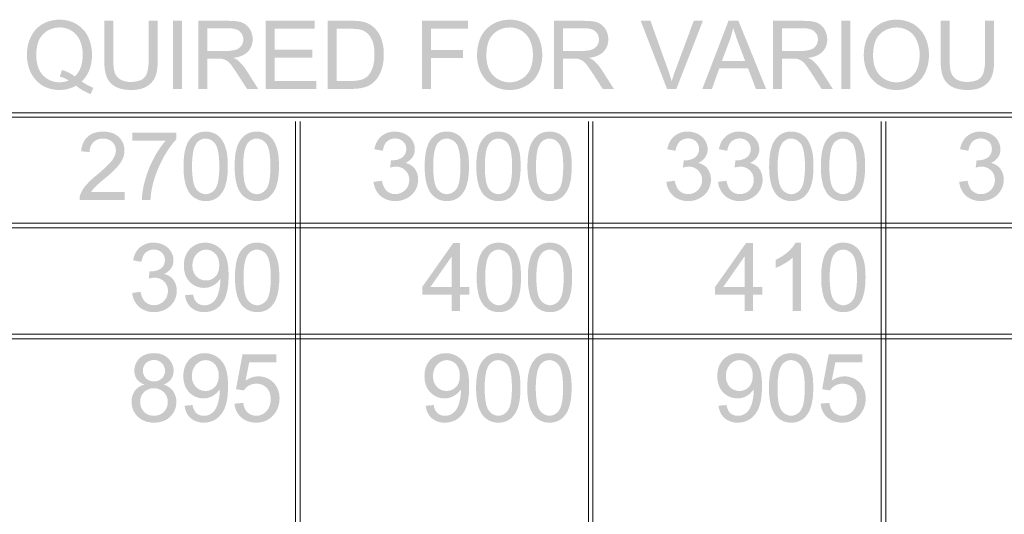
# Model space of a CAD drawing. Units: millimetres. Extents: x -24874 to 296929, y 759 to 72117.
# Drawn here: x 135506 to 139313, y 8274 to 10188 of the extents above; entities that cross this region are included whole.
import ezdxf

# ---------------------------------------------------------------- set-up
doc = ezdxf.new("R2010")
doc.units = ezdxf.units.MM
doc.header["$MEASUREMENT"] = 0
doc.layers.add('New_0', color=7, linetype='Continuous')
doc.layers.add('New_0_Pen_No__1', color=7, linetype='Continuous', lineweight=13)

msp = doc.modelspace()

# ---------------------------------------------------------------- hatches: boundary and pattern name
at = {"layer": 'New_0', "linetype": 'Continuous', "lineweight": 0, "true_color": 0x201c1c}
h = msp.add_hatch(color=250, dxfattribs=at)
h.paths.add_polyline_path([(135534.4, 10051.9, 0.118647), (135550.2, 9981.7, 0.141168), (135594.7, 9933.2, 0.132247), (135659.5, 9915.9, 0.129629), (135724.2, 9932.5, 0.079616), (135780.7, 9900.1), (135791.1, 9924.4, -0.059543), (135746.3, 9948.7, 0.108297), (135776, 9993.8, 0.090438), (135785.9, 10052.3, 0.114378), (135770.4, 10122.5, 0.144581), (135726, 10170.8, 0.136204), (135660.1, 10187.9, 0.129478), (135595.1, 10171.4, 0.149635), (135550.2, 10122.9, 0.116434)])
h.paths.add_polyline_path([(135570.4, 10051.9, -0.078544), (135576.9, 10098.3, -0.115179), (135596.2, 10131.3, -0.204221), (135660.5, 10157.8, -0.144681), (135707.3, 10145, -0.143018), (135739.2, 10107.8, -0.105568), (135749.9, 10051.9, -0.087842), (135742.2, 10003.1, -0.118351), (135719.4, 9968.2, 0.105453), (135669.7, 9993.1), (135661.3, 9967.8, -0.091213), (135695.5, 9952.6, -0.097711), (135660.5, 9945.7, -0.209053), (135595.8, 9973.2, -0.106638), (135576.8, 10006.7, -0.078521)], flags=0)
for points in [[(136005, 10183.5), (136005, 10031.7, -0.059204), (136001, 9990.1, -0.125713), (135988.9, 9964.4, -0.123295), (135967, 9951.5, -0.076969), (135934.1, 9947.2, -0.130614), (135896.6, 9956, -0.166502), (135874.6, 9981, -0.057804), (135869.9, 10001.8, -0.03118), (135868.3, 10031.7), (135868.3, 10183.5), (135833.3, 10183.5), (135833.3, 10031.3, 0.037471), (135835.8, 9994.2, 0.059804), (135843.3, 9965.5, 0.172574), (135876.7, 9928.7, 0.069818), (135903.7, 9919.2, 0.052427), (135937.4, 9915.9, 0.058532), (135971.7, 9919.6, 0.082826), (135998.8, 9930.6, 0.159904), (136031.2, 9968.5, 0.056678), (136037.8, 9995.9, 0.034652), (136040, 10031.3), (136040, 10183.5)], [(136098.7, 10183.5), (136098.7, 9920.2), (136133.7, 9920.2), (136133.7, 10183.5)], [(136457, 9920.3), (136653.3, 9920.3), (136653.3, 9951.2), (136492, 9951.2), (136492, 10040.9), (136637.2, 10040.9), (136637.2, 10071.8), (136492, 10071.8), (136492, 10152.7), (136647.1, 10152.7), (136647.1, 10183.5), (136457, 10183.5)], [(137061.5, 9920.3), (137096.5, 9920.3), (137096.5, 10039.8), (137220, 10039.8), (137220, 10070.7), (137096.5, 10070.7), (137096.5, 10152.7), (137239.1, 10152.7), (137239.1, 10183.5), (137061.5, 10183.5)], [(138009, 9920.3), (138045.1, 9920.3), (138147.6, 10183.5), (138112.3, 10183.5), (138041.3, 9992.4, 0.0236), (138027, 9949.3, 0.018098), (138013.4, 9992.4), (137945, 10183.5), (137907.2, 10183.5)], [(138683.1, 10183.5), (138683.1, 9920.2), (138718, 9920.2), (138718, 10183.5)], [(139238.4, 10183.5), (139238.4, 10031.7, -0.059111), (139234.3, 9990.1, -0.12539), (139222.3, 9964.4, -0.124177), (139200.4, 9951.5, -0.076899), (139167.5, 9947.2, -0.13099), (139130, 9956, -0.167258), (139107.9, 9981, -0.054476), (139103.3, 10001.8, -0.031696), (139101.7, 10031.7), (139101.7, 10183.5), (139066.8, 10183.5), (139066.8, 10031.3, 0.037077), (139069.3, 9994.2, 0.05926), (139076.6, 9965.5, 0.171132), (139110.1, 9928.7, 0.069519), (139137.2, 9919.2, 0.052494), (139170.8, 9915.9, 0.058532), (139205.1, 9919.6, 0.082066), (139232.2, 9930.6, 0.16039), (139264.5, 9968.5, 0.056678), (139271.2, 9995.9, 0.034652), (139273.4, 10031.3), (139273.4, 10183.5)], [(135912, 9521.5), (135782.5, 9521.5, -0.048239), (135796.4, 9539.1, -0.021515), (135833.5, 9572.2, 0.040712), (135883.6, 9618.5, 0.080326), (135905, 9650.6, 0.101466), (135911.5, 9681.9, 0.204977), (135889.5, 9734.1, 0.106775), (135863.4, 9749.8, 0.084018), (135829.6, 9755, 0.078682), (135795.7, 9750.1, 0.101189), (135769.6, 9735.6, 0.109794), (135751.9, 9711.6, 0.083507), (135743.9, 9678.9), (135776.9, 9675.6, -0.203783), (135791.3, 9714.2, -0.198912), (135828.9, 9728.2, -0.193822), (135864.5, 9715, -0.20449), (135878.4, 9682.6, -0.092644), (135874.6, 9663.6, -0.06576), (135863.3, 9643.6, -0.039055), (135841.1, 9619.4, -0.017953), (135805.3, 9587.7, 0.048463), (135763, 9548, 0.08192), (135741.3, 9513.1, 0.100425), (135737.7, 9490.6), (135912, 9490.6)], [(135941.9, 9719.7), (136070.6, 9719.7, 0.06186), (136024.3, 9650.6, 0.057444), (135990.8, 9565.6, 0.060299), (135978.6, 9490.6), (136011.8, 9490.6, -0.055613), (136024.3, 9563, -0.055517), (136062.1, 9654.7, -0.024673), (136087, 9694.5, -0.038035), (136112.2, 9725.6), (136112.2, 9750.6), (135941.9, 9750.6)], [(136874.4, 9560.5, 0.183), (136900.5, 9506.8, 0.182583), (136958.2, 9486.2, 0.189412), (137021.9, 9510.2, 0.201714), (137046.8, 9568.6, 0.161511), (137034, 9611.2, 0.177782), (136997.6, 9633.7, 0.137185), (137024.8, 9655.7, 0.151219), (137034, 9686.7, 0.13811), (137024.4, 9720.4, 0.136217), (136996.4, 9745.8, 0.119665), (136956.7, 9755, 0.180692), (136904.5, 9737, 0.095592), (136887.4, 9715.5, 0.075774), (136877.7, 9686.7), (136910.1, 9680.8, -0.064689), (136916, 9701.7, -0.098667), (136926.3, 9716.7, -0.187545), (136957.9, 9728.6, -0.191962), (136988.7, 9716.7, -0.207044), (137000.9, 9687.4, -0.25096), (136984.3, 9654.2, -0.140784), (136947.2, 9643.6, -0.043207), (136941.7, 9644), (136938.4, 9615.6, -0.071145), (136961.2, 9619.4, -0.204086), (136997.9, 9604.7, -0.202668), (137012.6, 9568.3, -0.19762), (136996.9, 9528.8, -0.201548), (136958.2, 9513.1, -0.188714), (136925.5, 9525.3, -0.099858), (136914.2, 9541.2, -0.059343), (136906.7, 9564.9)], [(138006.4, 9560.5, 0.182505), (138032.4, 9506.8, 0.181999), (138090.2, 9486.2, 0.189412), (138153.8, 9510.2, 0.201991), (138178.8, 9568.6, 0.160998), (138166, 9611.2, 0.179696), (138129.5, 9633.7, 0.137462), (138156.8, 9655.7, 0.150548), (138166, 9686.7, 0.138746), (138156.4, 9720.4, 0.136525), (138128.5, 9745.8, 0.118767), (138088.8, 9755, 0.181667), (138036.6, 9737, 0.09622), (138019.4, 9715.5, 0.075774), (138009.7, 9686.7), (138042.1, 9680.8, -0.065543), (138047.9, 9701.7, -0.098884), (138058.3, 9716.7, -0.188088), (138089.9, 9728.6, -0.194234), (138120.7, 9716.7, -0.207606), (138132.9, 9687.4, -0.25096), (138116.3, 9654.2, -0.141521), (138079.2, 9643.6, -0.043889), (138073.7, 9644), (138070.4, 9615.6, -0.071145), (138093.2, 9619.4, -0.20313), (138129.9, 9604.7, -0.201739), (138144.6, 9568.3, -0.198483), (138128.8, 9528.8, -0.202438), (138090.2, 9513.1, -0.189229), (138057.5, 9525.3, -0.099081), (138046.2, 9541.2, -0.060078), (138038.7, 9564.9)], [(138206.1, 9560.5, 0.182398), (138232.2, 9506.8, 0.182583), (138290, 9486.2, 0.189412), (138353.6, 9510.2, 0.201714), (138378.5, 9568.6, 0.160998), (138365.7, 9611.2, 0.178807), (138329.3, 9633.7, 0.136907), (138356.5, 9655.7, 0.151887), (138365.7, 9686.7, 0.138746), (138356.1, 9720.4, 0.137126), (138328.1, 9745.8, 0.119665), (138288.5, 9755, 0.181016), (138236.3, 9737, 0.09601), (138219.1, 9715.5, 0.076463), (138209.5, 9686.7), (138241.8, 9680.8, -0.065235), (138247.7, 9701.7, -0.098139), (138258, 9716.7, -0.186467), (138289.6, 9728.6, -0.193093), (138320.5, 9716.7, -0.207044), (138332.6, 9687.4, -0.25135), (138316, 9654.2, -0.141891), (138278.9, 9643.6, -0.043207), (138273.4, 9644), (138270.1, 9615.6, -0.071416), (138292.9, 9619.4, -0.204567), (138329.7, 9604.7, -0.202204), (138344.3, 9568.3, -0.198483), (138328.6, 9528.8, -0.201992), (138290, 9513.1, -0.189229), (138257.3, 9525.3, -0.098806), (138246, 9541.2, -0.059428), (138238.4, 9564.9)], [(139138.4, 9560.5, 0.181793), (139164.5, 9506.8, 0.182583), (139222.3, 9486.2, 0.189412), (139285.8, 9510.2, 0.201714), (139310.8, 9568.6, 0.161511), (139297.9, 9611.2, 0.179447), (139261.5, 9633.7, 0.137462), (139288.8, 9655.7, 0.150548), (139297.9, 9686.7, 0.137472), (139288.4, 9720.4, 0.136217), (139260.4, 9745.8, 0.119065), (139220.8, 9755, 0.180692), (139168.6, 9737, 0.095907), (139151.4, 9715.5, 0.07617), (139141.7, 9686.7), (139174.1, 9680.8, -0.065389), (139179.9, 9701.7, -0.098513), (139190.2, 9716.7, -0.186467), (139221.9, 9728.6, -0.193662), (139252.7, 9716.7, -0.207606), (139264.9, 9687.4, -0.25135), (139248.3, 9654.2, -0.141891), (139211.2, 9643.6, -0.043889), (139205.7, 9644), (139202.4, 9615.6, -0.071416), (139225.2, 9619.4, -0.204567), (139261.9, 9604.7, -0.20359), (139276.6, 9568.3, -0.198052), (139260.9, 9528.8, -0.201992), (139222.3, 9513.1, -0.189229), (139189.5, 9525.3, -0.098944), (139178.2, 9541.2, -0.060678), (139170.7, 9564.9)], [(135941.3, 9130.9, 0.181193), (135967.5, 9077.2, 0.182583), (136025.2, 9056.6, 0.189391), (136088.9, 9080.5, 0.201159), (136113.8, 9139, 0.161641), (136100.9, 9181.6, 0.178807), (136064.5, 9204.1, 0.13664), (136091.8, 9226.1, 0.147618), (136100.9, 9257, 0.137721), (136091.4, 9290.8, 0.135683), (136063.5, 9316.2, 0.119364), (136023.7, 9325.4, 0.180692), (135971.6, 9307.4, 0.095966), (135954.4, 9285.9, 0.077288), (135944.7, 9257), (135977, 9251.2, -0.063291), (135982.9, 9272.1, -0.098399), (135993.2, 9287.1, -0.187005), (136024.8, 9299, -0.192526), (136055.7, 9287.1, -0.205944), (136067.9, 9257.8, -0.250765), (136051.3, 9224.6, -0.140419), (136014.2, 9214, -0.039342), (136008.6, 9214.3), (136005.3, 9186.1, -0.069687), (136028.1, 9189.8, -0.203624), (136064.9, 9175.1, -0.203145), (136079.6, 9138.7, -0.199341), (136063.8, 9099.3, -0.202873), (136025.2, 9083.4, -0.189747), (135992.5, 9095.7, -0.098462), (135981.2, 9111.6, -0.061069), (135973.8, 9135.3)], [(138526.5, 9061), (138526.5, 9325.4), (138505.6, 9325.4, -0.09916), (138476.9, 9290.1, -0.071107), (138429.5, 9259.2), (138429.5, 9228, 0.040989), (138463.7, 9244.9, 0.057858), (138494.2, 9267), (138494.2, 9061)], [(136336.6, 8702.7, 0.191273), (136362.4, 8649.5, 0.183502), (136421.2, 8629.1, 0.232076), (136490, 8661.2, 0.171199), (136510.9, 8722.9, 0.198622), (136487.4, 8784.3, 0.198623), (136429.3, 8808.2, 0.154301), (136379.7, 8791.7), (136393.6, 8862.7), (136498.4, 8862.7), (136498.4, 8893.6), (136367.9, 8893.6), (136342.5, 8758.3), (136373, 8753.8, -0.119879), (136392.5, 8772.6, -0.129606), (136420.8, 8779.6, -0.209181), (136461.3, 8763.7, -0.107378), (136472.9, 8744.7, -0.084964), (136476.7, 8719.9, -0.186729), (136460.5, 8673.3, -0.212052), (136421.2, 8655.6, -0.187509), (136387.7, 8668.2, -0.097831), (136376.7, 8683.5, -0.071322), (136370.5, 8705.3)], [(138602.7, 8702.7, 0.190375), (138628.4, 8649.5, 0.182915), (138687.3, 8629.1, 0.231804), (138756.1, 8661.2, 0.171836), (138777, 8722.9, 0.198912), (138753.5, 8784.3, 0.199203), (138695.4, 8808.2, 0.154032), (138645.8, 8791.7), (138659.7, 8862.7), (138764.5, 8862.7), (138764.5, 8893.6), (138633.9, 8893.6), (138608.6, 8758.3), (138639.1, 8753.8, -0.121689), (138658.6, 8772.6, -0.129153), (138686.9, 8779.6, -0.208255), (138727.4, 8763.7, -0.10765), (138739, 8744.7, -0.084693), (138742.8, 8719.9, -0.185879), (138726.6, 8673.3, -0.211621), (138687.3, 8655.6, -0.188004), (138653.8, 8668.2, -0.097683), (138642.9, 8683.5, -0.070945), (138636.6, 8705.3)]]:
    msp.add_hatch(color=250, dxfattribs=at).paths.add_polyline_path(points)
h = msp.add_hatch(color=250, dxfattribs=at)
h.paths.add_polyline_path([(136313.2, 10183.5), (136196.8, 10183.5), (136196.8, 9920.3), (136231.7, 9920.3), (136231.7, 10037.2), (136272.1, 10037.2, -0.012985), (136283.6, 10037, -0.040145), (136291.2, 10036.1, -0.07074), (136307.4, 10029.1, -0.083895), (136325.1, 10011.5, -0.013705), (136350, 9975.1), (136385, 9920.3), (136428.4, 9920.3), (136382.8, 9992.1, 0.059081), (136354.1, 10026.9, 0.074842), (136333.1, 10040.2, 0.070215), (136365.9, 10048.8, 0.097172), (136389.1, 10064.4, 0.190474), (136407.1, 10111.8, 0.136475), (136396, 10151.6, 0.15825), (136367, 10176.6, 0.063422), (136344.4, 10181.9, 0.031296)])
h.paths.add_polyline_path([(136306.3, 10067.4), (136231.7, 10067.4), (136231.7, 10154.6), (136314.7, 10154.6, -0.06977), (136340.1, 10151.5, -0.116213), (136357.4, 10142.4, -0.216413), (136371, 10111.8, -0.143505), (136364, 10087.9, -0.154068), (136343.8, 10072.2, -0.087803)], flags=0)
h = msp.add_hatch(color=250, dxfattribs=at)
h.paths.add_polyline_path([(136787.2, 10183.5), (136696.4, 10183.5), (136696.4, 9920.3), (136791.2, 9920.3, 0.059258), (136833.5, 9924.8, 0.089128), (136865.2, 9938, 0.087505), (136889, 9961.9, 0.082483), (136907, 10000.1, 0.074723), (136914, 10053.4, 0.091045), (136903.7, 10115.9, 0.130119), (136872.5, 10160.8, 0.115748), (136833.8, 10180, 0.057976)])
h.paths.add_polyline_path([(136787.5, 9951.2), (136731.3, 9951.2), (136731.3, 10152.7), (136786.4, 10152.7, -0.03027), (136813.1, 10151.3, -0.059502), (136831.6, 10147.2, -0.171472), (136864.4, 10117.4, -0.086841), (136874.6, 10090.4, -0.052267), (136878, 10053.8, -0.080801), (136871, 10003, -0.11412), (136851.9, 9969.6, -0.113072), (136828.4, 9956, -0.081943)], flags=0)
h = msp.add_hatch(color=250, dxfattribs=at)
h.paths.add_polyline_path([(137283.4, 10106.7, 0.082904), (137274.6, 10048.3, 0.112575), (137289.7, 9982.9, 0.146461), (137334.2, 9934, 0.14044), (137400.7, 9915.9, 0.125971), (137464.3, 9932.1, 0.149882), (137510.3, 9979.9, 0.118647), (137526.5, 10051.6, 0.114728), (137511, 10122.2, 0.14131), (137466.5, 10170.8, 0.131903), (137400.7, 10187.9, 0.204795), (137309.8, 10150.8, 0.10838)])
h.paths.add_polyline_path([(137310.7, 10047.9, -0.075745), (137317.3, 10098.6, -0.127048), (137337.1, 10132.4, -0.191051), (137400.7, 10157.8, -0.142764), (137447.7, 10144.6, -0.151438), (137479.4, 10107.5, -0.109313), (137490.4, 10051.6, -0.078437), (137484, 10006.6, -0.107776), (137465, 9973.2, -0.209867), (137400.4, 9945.7, -0.207341), (137336.4, 9972.9, -0.107169), (137317, 10005.4, -0.082365)], flags=0)
h = msp.add_hatch(color=250, dxfattribs=at)
h.paths.add_polyline_path([(137688.3, 10183.5), (137571.7, 10183.5), (137571.7, 9920.3), (137606.6, 9920.3), (137606.6, 10037.2), (137647, 10037.2, -0.051205), (137666.2, 10036.1, -0.06674), (137682.4, 10029.1, -0.08008), (137700, 10011.5, -0.013029), (137725, 9975.1), (137760, 9920.3), (137803.4, 9920.3), (137757.7, 9992.1, 0.06041), (137729, 10026.9, 0.07709), (137708, 10040.2, 0.070613), (137740.8, 10048.8, 0.097231), (137763.9, 10064.4, 0.191978), (137782, 10111.8, 0.137016), (137770.9, 10151.6, 0.159574), (137741.9, 10176.6, 0.062595), (137719.3, 10181.9, 0.031372)])
h.paths.add_polyline_path([(137681.2, 10067.4), (137606.6, 10067.4), (137606.6, 10154.6), (137689.7, 10154.6, -0.069811), (137715.1, 10151.5, -0.116171), (137732.4, 10142.4, -0.215419), (137745.9, 10111.8, -0.143505), (137739, 10087.9, -0.151959), (137718.7, 10072.2, -0.087492)], flags=0)
h = msp.add_hatch(color=250, dxfattribs=at)
h.paths.add_polyline_path([(138246.6, 10183.5), (138145.6, 9920.3), (138182.6, 9920.3), (138211, 10000.1), (138322.1, 10000.1), (138352.5, 9920.3), (138391.9, 9920.3), (138284.9, 10183.5)])
h.paths.add_polyline_path([(138310.9, 10028.4), (138221.2, 10028.4), (138250.3, 10105.6, 0.03195), (138264.7, 10156.4, 0.012305), (138283.4, 10101.1)], flags=0)
h = msp.add_hatch(color=250, dxfattribs=at)
h.paths.add_polyline_path([(138534.6, 10183.5), (138418, 10183.5), (138418, 9920.3), (138453, 9920.3), (138453, 10037.2), (138493.4, 10037.2, -0.052164), (138512.6, 10036.1, -0.070249), (138528.7, 10029.1, -0.083763), (138546.4, 10011.5, -0.014097), (138571.4, 9975.1), (138606.3, 9920.3), (138649.7, 9920.3), (138604.1, 9992.1, 0.059079), (138575.4, 10026.9, 0.074294), (138554.4, 10040.2, 0.070125), (138587.2, 10048.8, 0.097949), (138610.4, 10064.4, 0.190474), (138628.3, 10111.8, 0.136475), (138617.4, 10151.6, 0.158508), (138588.3, 10176.6, 0.063094), (138565.7, 10181.9, 0.031372)])
h.paths.add_polyline_path([(138527.7, 10067.4), (138453, 10067.4), (138453, 10154.6), (138536, 10154.6, -0.069605), (138561.4, 10151.5, -0.116378), (138578.7, 10142.4, -0.216413), (138592.4, 10111.8, -0.144368), (138585.3, 10087.9, -0.154404), (138565.1, 10072.2, -0.087803)], flags=0)
h = msp.add_hatch(color=250, dxfattribs=at)
h.paths.add_polyline_path([(138778.5, 10106.7, 0.08302), (138769.7, 10048.3, 0.113985), (138784.8, 9982.9, 0.146052), (138829.2, 9934, 0.140025), (138895.7, 9915.9, 0.125971), (138959.5, 9932.1, 0.149645), (139005.4, 9979.9, 0.118307), (139021.5, 10051.6, 0.114042), (139006.1, 10122.2, 0.142068), (138961.6, 10170.8, 0.132302), (138895.7, 10187.9, 0.205378), (138804.9, 10150.8, 0.108263)])
h.paths.add_polyline_path([(138805.7, 10047.9, -0.075889), (138812.3, 10098.6, -0.126395), (138832.1, 10132.4, -0.190545), (138895.7, 10157.8, -0.141888), (138942.9, 10144.6, -0.151038), (138974.4, 10107.5, -0.110706), (138985.5, 10051.6, -0.078591), (138979.1, 10006.6, -0.107621), (138960.1, 9973.2, -0.209324), (138895.4, 9945.7, -0.206797), (138831.4, 9972.9, -0.106315), (138812.1, 10005.4, -0.082445)], flags=0)
h = msp.add_hatch(color=250, dxfattribs=at)
h.paths.add_polyline_path([(136139.7, 9620.5, 0.060094), (136146.3, 9556.8, 0.106411), (136165.8, 9513.5, 0.228404), (136225.4, 9486.2, 0.174082), (136273.2, 9501.7, 0.142311), (136301.5, 9545.8, 0.049367), (136308.6, 9578.6, 0.031687), (136311, 9620.5, 0.022794), (136309.6, 9655.6, 0.04395), (136305.2, 9682.6, 0.076491), (136289, 9721.9, 0.123815), (136262.5, 9746.5, 0.12175), (136225.4, 9755, 0.174516), (136178, 9739.6, 0.147173), (136149.3, 9695.8, 0.046841), (136142.2, 9662.7, 0.032117)])
h.paths.add_polyline_path([(136176.6, 9566.4, -0.043398), (136172.8, 9620.5, -0.045946), (136176.9, 9675.1, -0.104081), (136189.3, 9709.4, -0.243487), (136225.1, 9728.2, -0.241043), (136262.9, 9706.9, -0.068017), (136269.5, 9693.4, -0.040688), (136274.2, 9674.6, -0.043635), (136278, 9620.5, -0.043621), (136274.2, 9566.4, -0.040693), (136269.5, 9547.5, -0.068025), (136262.9, 9534, -0.241352), (136225.4, 9512.7, -0.240923), (136187.9, 9534, -0.067391), (136181.3, 9547.5, -0.040299)], flags=0)
h = msp.add_hatch(color=250, dxfattribs=at)
h.paths.add_polyline_path([(136337.4, 9620.5, 0.060094), (136343.9, 9556.8, 0.105909), (136363.4, 9513.5, 0.228089), (136423, 9486.2, 0.173369), (136470.8, 9501.7, 0.142736), (136499.1, 9545.8, 0.048331), (136506.3, 9578.6, 0.032297), (136508.7, 9620.5, 0.02311), (136507.3, 9655.6, 0.041997), (136502.9, 9682.6, 0.073555), (136486.7, 9721.9, 0.122407), (136460.1, 9746.5, 0.122097), (136423, 9755, 0.173802), (136375.6, 9739.6, 0.145985), (136346.9, 9695.8, 0.047188), (136339.8, 9662.7, 0.03177)])
h.paths.add_polyline_path([(136374.3, 9566.4, -0.043249), (136370.5, 9620.5, -0.045874), (136374.6, 9675.1, -0.103778), (136387, 9709.4, -0.242991), (136422.7, 9728.2, -0.241905), (136460.5, 9706.9, -0.067532), (136467.1, 9693.4, -0.040533), (136471.8, 9674.6, -0.043858), (136475.7, 9620.5, -0.043845), (136471.8, 9566.4, -0.040538), (136467.1, 9547.5, -0.06754), (136460.5, 9534, -0.242213), (136423, 9512.7, -0.240495), (136385.5, 9534, -0.067528), (136379, 9547.5, -0.040311)], flags=0)
h = msp.add_hatch(color=250, dxfattribs=at)
h.paths.add_polyline_path([(137072, 9620.5, 0.060094), (137078.6, 9556.8, 0.106911), (137098.2, 9513.5, 0.229035), (137157.7, 9486.2, 0.173725), (137205.5, 9501.7, 0.141957), (137233.8, 9545.8, 0.049029), (137240.9, 9578.6, 0.0316), (137243.3, 9620.5, 0.023004), (137241.9, 9655.6, 0.043739), (137237.4, 9682.6, 0.078102), (137221.3, 9721.9, 0.125351), (137194.8, 9746.5, 0.12175), (137157.7, 9755, 0.174875), (137110.3, 9739.6, 0.147088), (137081.6, 9695.8, 0.047014), (137074.5, 9662.7, 0.031944)])
h.paths.add_polyline_path([(137108.9, 9566.4, -0.043621), (137105.1, 9620.5, -0.046091), (137109.2, 9675.1, -0.103936), (137121.7, 9709.4, -0.243487), (137157.3, 9728.2, -0.241043), (137195.3, 9706.9, -0.067245), (137201.8, 9693.4, -0.040283), (137206.5, 9674.6, -0.04356), (137210.3, 9620.5, -0.043547), (137206.5, 9566.4, -0.040288), (137201.8, 9547.5, -0.067253), (137195.3, 9534, -0.241352), (137157.7, 9512.7, -0.241352), (137120.2, 9534, -0.067465), (137113.7, 9547.5, -0.040419)], flags=0)
h = msp.add_hatch(color=250, dxfattribs=at)
h.paths.add_polyline_path([(137271.7, 9620.5, 0.060094), (137278.3, 9556.8, 0.106411), (137297.8, 9513.5, 0.229035), (137357.4, 9486.2, 0.173014), (137405.2, 9501.7, 0.142382), (137433.5, 9545.8, 0.048854), (137440.6, 9578.6, 0.031774), (137443, 9620.5, 0.023004), (137441.6, 9655.6, 0.043739), (137437.1, 9682.6, 0.076491), (137420.9, 9721.9, 0.125702), (137394.5, 9746.5, 0.12175), (137357.4, 9755, 0.174875), (137310, 9739.6, 0.147598), (137281.3, 9695.8, 0.046841), (137274.2, 9662.7, 0.032117)])
h.paths.add_polyline_path([(137308.6, 9566.4, -0.043845), (137304.8, 9620.5, -0.046307), (137308.9, 9675.1, -0.104093), (137321.4, 9709.4, -0.244986), (137357, 9728.2, -0.241043), (137394.9, 9706.9, -0.067245), (137401.4, 9693.4, -0.040283), (137406.2, 9674.6, -0.04356), (137410, 9620.5, -0.043547), (137406.2, 9566.4, -0.040288), (137401.4, 9547.5, -0.067253), (137394.9, 9534, -0.241352), (137357.4, 9512.7, -0.242646), (137319.9, 9534, -0.06754), (137313.4, 9547.5, -0.040538)], flags=0)
h = msp.add_hatch(color=250, dxfattribs=at)
h.paths.add_polyline_path([(137469.4, 9620.5, 0.059976), (137475.9, 9556.8, 0.106027), (137495.4, 9513.5, 0.227775), (137554.9, 9486.2, 0.174441), (137602.8, 9501.7, 0.143941), (137631.1, 9545.8, 0.048331), (137638.2, 9578.6, 0.032297), (137640.7, 9620.5, 0.023215), (137639.2, 9655.6, 0.041345), (137634.8, 9682.6, 0.074022), (137618.7, 9721.9, 0.1217), (137592.2, 9746.5, 0.121404), (137554.9, 9755, 0.173447), (137507.6, 9739.6, 0.146408), (137478.8, 9695.8, 0.046856), (137471.8, 9662.7, 0.031684)])
h.paths.add_polyline_path([(137506.3, 9566.4, -0.043398), (137502.4, 9620.5, -0.046091), (137506.6, 9675.1, -0.104686), (137519, 9709.4, -0.243986), (137554.7, 9728.2, -0.240614), (137592.5, 9706.9, -0.06843), (137599.1, 9693.4, -0.040723), (137603.8, 9674.6, -0.043188), (137607.5, 9620.5, -0.043175), (137603.8, 9566.4, -0.040729), (137599.1, 9547.5, -0.068438), (137592.5, 9534, -0.240923), (137554.9, 9512.7, -0.240923), (137517.5, 9534, -0.067952), (137511, 9547.5, -0.040574)], flags=0)
h = msp.add_hatch(color=250, dxfattribs=at)
h.paths.add_polyline_path([(138403.8, 9620.5, 0.060211), (138410.3, 9556.8, 0.106293), (138429.9, 9513.5, 0.229351), (138489.5, 9486.2, 0.173369), (138537.3, 9501.7, 0.142239), (138565.6, 9545.8, 0.04868), (138572.7, 9578.6, 0.031949), (138575.1, 9620.5, 0.023215), (138573.7, 9655.6, 0.042437), (138569.2, 9682.6, 0.076491), (138553, 9721.9, 0.125109), (138526.5, 9746.5, 0.12175), (138489.5, 9755, 0.174875), (138442, 9739.6, 0.147088), (138413.3, 9695.8, 0.047518), (138406.2, 9662.7, 0.031857)])
h.paths.add_polyline_path([(138440.6, 9566.4, -0.043845), (138436.8, 9620.5, -0.046451), (138441, 9675.1, -0.102441), (138453.4, 9709.4, -0.243487), (138489, 9728.2, -0.241043), (138527, 9706.9, -0.066894), (138533.5, 9693.4, -0.04014), (138538.2, 9674.6, -0.043635), (138542.1, 9620.5, -0.043621), (138538.2, 9566.4, -0.040145), (138533.5, 9547.5, -0.066902), (138527, 9534, -0.241352), (138489.5, 9512.7, -0.241352), (138451.9, 9534, -0.066978), (138445.4, 9547.5, -0.040264)], flags=0)
h = msp.add_hatch(color=250, dxfattribs=at)
h.paths.add_polyline_path([(138603.6, 9620.5, 0.060035), (138610.1, 9556.8, 0.106219), (138629.6, 9513.5, 0.229351), (138689.2, 9486.2, 0.173014), (138737, 9501.7, 0.141887), (138765.4, 9545.8, 0.048167), (138772.4, 9578.6, 0.032036), (138774.9, 9620.5, 0.023215), (138773.5, 9655.6, 0.042437), (138769, 9682.6, 0.075955), (138752.7, 9721.9, 0.125458), (138726.3, 9746.5, 0.122097), (138689.2, 9755, 0.173802), (138641.8, 9739.6, 0.146491), (138613.1, 9695.8, 0.047692), (138606, 9662.7, 0.031684)])
h.paths.add_polyline_path([(138640.4, 9566.4, -0.04377), (138636.6, 9620.5, -0.046307), (138640.7, 9675.1, -0.102587), (138653.1, 9709.4, -0.243986), (138688.8, 9728.2, -0.241043), (138726.7, 9706.9, -0.066894), (138733.2, 9693.4, -0.04014), (138738, 9674.6, -0.043635), (138741.8, 9620.5, -0.043621), (138738, 9566.4, -0.040145), (138733.2, 9547.5, -0.066902), (138726.7, 9534, -0.241352), (138689.2, 9512.7, -0.242213), (138651.7, 9534, -0.067328), (138645.1, 9547.5, -0.040407)], flags=0)
h = msp.add_hatch(color=250, dxfattribs=at)
h.paths.add_polyline_path([(136146.9, 9272.6, 0.087265), (136141, 9236.4, 0.085913), (136146.6, 9201.5, 0.103878), (136163.4, 9173.9, 0.204838), (136218.6, 9150.4, 0.129033), (136255.1, 9160, 0.119598), (136281.5, 9185, 0.029013), (136281.8, 9180.8, -0.028974), (136281.9, 9178.7, -0.062932), (136276.7, 9139, -0.085024), (136264.9, 9108.1, -0.114841), (136246.6, 9090.1, -0.139831), (136220.4, 9083.1, -0.1846), (136191.8, 9093.1, -0.098436), (136182.5, 9105.8, -0.068855), (136176.7, 9124.6), (136145.8, 9122.1, 0.081496), (136153.6, 9094.6, 0.102694), (136169.4, 9073.9, 0.183113), (136219.8, 9056.6, 0.155843), (136270.5, 9072.1, 0.146755), (136302.8, 9117.7, 0.054221), (136311.1, 9152.7, 0.034464), (136313.9, 9198.2, 0.037454), (136311.1, 9240.9, 0.064881), (136302.8, 9272.1, 0.150282), (136270.5, 9311.4, 0.147173), (136223.8, 9325.4, 0.201208), (136164.6, 9301.1, 0.104515)])
h.paths.add_polyline_path([(136174.2, 9235.4, -0.185452), (136189.9, 9281, -0.210763), (136227.5, 9298.6, -0.206065), (136263.1, 9282.4, -0.102964), (136274.2, 9263.1, -0.080113), (136277.8, 9238.3, -0.080059), (136274.3, 9213.4, -0.108912), (136263.5, 9194.9, -0.21396), (136226.7, 9179.1, -0.207825), (136189.2, 9194.9, -0.194373)], flags=0)
h = msp.add_hatch(color=250, dxfattribs=at)
h.paths.add_polyline_path([(136338.7, 9190.8, 0.060137), (136345.3, 9127.2, 0.106062), (136364.8, 9083.9, 0.228654), (136424.5, 9056.6, 0.173725), (136472.2, 9072.1, 0.142447), (136500.6, 9116.2, 0.04833), (136507.6, 9149, 0.031873), (136510, 9190.8, 0.02309), (136508.6, 9226, 0.041727), (136504.2, 9253, 0.075012), (136488, 9292.3, 0.122964), (136461.5, 9316.9, 0.122097), (136424.5, 9325.4, 0.173369), (136376.9, 9310, 0.146145), (136348.3, 9266.2, 0.047025), (136341.2, 9233.1, 0.031933)])
h.paths.add_polyline_path([(136375.6, 9136.7, -0.043411), (136371.8, 9190.8, -0.046149), (136376, 9245.5, -0.104014), (136388.4, 9279.8, -0.244336), (136424, 9298.6, -0.241905), (136461.8, 9277.3, -0.067888), (136468.4, 9263.8, -0.040681), (136473.1, 9244.9, -0.04377), (136477, 9190.8, -0.043783), (136473.1, 9136.7, -0.040772), (136468.4, 9117.9, -0.068365), (136461.8, 9104.5, -0.242213), (136424.5, 9083.1, -0.241352), (136386.9, 9104.5, -0.068429), (136380.3, 9117.9, -0.040664)], flags=0)
h = msp.add_hatch(color=250, dxfattribs=at)
h.paths.add_polyline_path([(137062.4, 9153.7), (137062.4, 9123.9), (137176.7, 9123.9), (137176.7, 9061), (137209.1, 9061), (137209.1, 9123.9), (137244.8, 9123.9), (137244.8, 9153.7), (137209.1, 9153.7), (137209.1, 9324.3), (137182.6, 9324.3)])
h.paths.add_polyline_path([(137094, 9153.7), (137176.7, 9272.1), (137176.7, 9153.7)], flags=0)
h = msp.add_hatch(color=250, dxfattribs=at)
h.paths.add_polyline_path([(137273.2, 9190.8, 0.060195), (137279.8, 9127.2, 0.106254), (137299.3, 9083.9, 0.228969), (137358.9, 9056.6, 0.173369), (137406.7, 9072.1, 0.142095), (137435, 9116.2, 0.048494), (137442.1, 9149, 0.032134), (137444.6, 9190.8, 0.022985), (137443.1, 9226, 0.042376), (137438.7, 9253, 0.073401), (137422.4, 9292.3, 0.122964), (137396, 9316.9, 0.121404), (137358.9, 9325.4, 0.173014), (137311.4, 9310, 0.145721), (137282.8, 9266.2, 0.04786), (137275.6, 9233.1, 0.031933)])
h.paths.add_polyline_path([(137310.1, 9136.7, -0.043486), (137306.3, 9190.8, -0.046221), (137310.4, 9245.5, -0.103563), (137322.8, 9279.8, -0.244336), (137358.4, 9298.6, -0.241473), (137396.3, 9277.3, -0.067677), (137402.9, 9263.8, -0.04055), (137407.6, 9244.9, -0.043696), (137411.5, 9190.8, -0.043709), (137407.6, 9136.7, -0.040641), (137402.9, 9117.9, -0.068154), (137396.3, 9104.5, -0.241782), (137358.9, 9083.1, -0.241352), (137321.3, 9104.5, -0.06808), (137314.8, 9117.9, -0.040521)], flags=0)
h = msp.add_hatch(color=250, dxfattribs=at)
h.paths.add_polyline_path([(137470.9, 9190.8, 0.060195), (137477.4, 9127.2, 0.106755), (137497, 9083.9, 0.229285), (137556.5, 9056.6, 0.173014), (137604.4, 9072.1, 0.141884), (137632.7, 9116.2, 0.047642), (137639.7, 9149, 0.032134), (137642.2, 9190.8, 0.023196), (137640.7, 9226, 0.041077), (137636.3, 9253, 0.07615), (137620.1, 9292.3, 0.124258), (137593.7, 9316.9, 0.12175), (137556.5, 9325.4, 0.173725), (137509.1, 9310, 0.146488), (137480.4, 9266.2, 0.046694), (137473.3, 9233.1, 0.031846)])
h.paths.add_polyline_path([(137507.8, 9136.7, -0.043486), (137504, 9190.8, -0.046077), (137508.1, 9245.5, -0.105215), (137520.5, 9279.8, -0.244336), (137556.2, 9298.6, -0.241473), (137594, 9277.3, -0.068372), (137600.5, 9263.8, -0.040836), (137605.3, 9244.9, -0.043547), (137609.1, 9190.8, -0.04356), (137605.3, 9136.7, -0.040927), (137600.5, 9117.9, -0.068851), (137594, 9104.5, -0.241782), (137556.5, 9083.1, -0.241352), (137519.1, 9104.5, -0.068641), (137512.5, 9117.9, -0.040796)], flags=0)
h = msp.add_hatch(color=250, dxfattribs=at)
h.paths.add_polyline_path([(138194.5, 9153.7), (138194.5, 9123.9), (138308.8, 9123.9), (138308.8, 9061), (138341.2, 9061), (138341.2, 9123.9), (138376.9, 9123.9), (138376.9, 9153.7), (138341.2, 9153.7), (138341.2, 9324.3), (138314.7, 9324.3)])
h.paths.add_polyline_path([(138226.1, 9153.7), (138308.8, 9272.1), (138308.8, 9153.7)], flags=0)
h = msp.add_hatch(color=250, dxfattribs=at)
h.paths.add_polyline_path([(138604.9, 9190.8, 0.060137), (138611.5, 9127.2, 0.106062), (138630.9, 9083.9, 0.228026), (138690.5, 9056.6, 0.174441), (138738.3, 9072.1, 0.143726), (138766.6, 9116.2, 0.049169), (138773.8, 9149, 0.032308), (138776.3, 9190.8, 0.022985), (138774.8, 9226, 0.042376), (138770.4, 9253, 0.072667), (138754.2, 9292.3, 0.120856), (138727.7, 9316.9, 0.122097), (138690.5, 9325.4, 0.173014), (138643.1, 9310, 0.145297), (138614.4, 9266.2, 0.046016), (138607.3, 9233.1, 0.032106)])
h.paths.add_polyline_path([(138641.8, 9136.7, -0.043262), (138638, 9190.8, -0.046005), (138642.2, 9245.5, -0.104159), (138654.5, 9279.8, -0.243839), (138690.2, 9298.6, -0.241473), (138728, 9277.3, -0.068372), (138734.6, 9263.8, -0.040836), (138739.4, 9244.9, -0.043547), (138743.2, 9190.8, -0.04356), (138739.4, 9136.7, -0.040927), (138734.6, 9117.9, -0.068851), (138728, 9104.5, -0.241782), (138690.5, 9083.1, -0.240923), (138653.1, 9104.5, -0.068567), (138646.5, 9117.9, -0.040676)], flags=0)
h = msp.add_hatch(color=250, dxfattribs=at)
h.paths.add_polyline_path([(135951.8, 8752.7, 0.160751), (135938.9, 8709.7, 0.20275), (135962.8, 8652.4, 0.105216), (135990.4, 8634.9, 0.088944), (136025.7, 8629.1, 0.08826), (136060.7, 8634.9, 0.103549), (136088.2, 8652, 0.202137), (136112.1, 8709, 0.158415), (136099.5, 8750.9, 0.160627), (136062.8, 8776.3, 0.144954), (136091.9, 8797.2, 0.149199), (136101.4, 8829.2, 0.203581), (136080.4, 8878.1, 0.105067), (136056.1, 8893, 0.086051), (136024.9, 8897.9, 0.085636), (135994.1, 8893, 0.104328), (135970.1, 8878.5, 0.202325), (135949.6, 8830, 0.151219), (135959.2, 8797.2, 0.143984), (135989.2, 8776.3, 0.167912)])
h.paths.add_polyline_path([(135972, 8709.4, -0.199841), (135986.7, 8747.1, -0.201213), (136024.6, 8762.3, -0.195761), (136063.6, 8747.1, -0.19936), (136079, 8708.6, -0.198912), (136063.9, 8670.7, -0.197988), (136025.7, 8655.6, -0.124419), (135997.8, 8662.6, -0.159493), (135978.7, 8682.9, -0.120624)], flags=0)
h.paths.add_polyline_path([(135994.4, 8800.5, -0.193119), (135982.6, 8831.1, -0.198912), (135994.8, 8859.7, -0.193686), (136025.7, 8871.5, -0.198346), (136056.2, 8859.4, -0.197783), (136068.3, 8829.7, -0.198318), (136056.6, 8800.5, -0.192526), (136025.7, 8788.7, -0.191962)], flags=0)
h = msp.add_hatch(color=250, dxfattribs=at)
h.paths.add_polyline_path([(136144.9, 8845.2, 0.08734), (136139, 8809.1, 0.085616), (136144.6, 8774, 0.105316), (136161.4, 8746.5, 0.205142), (136216.6, 8722.9, 0.128493), (136253, 8732.4, 0.118336), (136279.4, 8757.5, 0.0248), (136279.7, 8753.3, -0.024768), (136279.8, 8751.2, -0.06391), (136274.6, 8711.6, -0.083073), (136262.9, 8680.6, -0.112532), (136244.5, 8662.6, -0.13899), (136218.4, 8655.6, -0.186513), (136189.7, 8665.6, -0.09834), (136180.4, 8678.4, -0.069053), (136174.7, 8697.2), (136143.8, 8694.6, 0.081713), (136151.5, 8667.1, 0.10264), (136167.3, 8646.5, 0.183948), (136217.7, 8629.1, 0.156139), (136268.5, 8644.7, 0.145349), (136300.8, 8690.2, 0.054696), (136309.1, 8725.2, 0.03399), (136311.8, 8770.7, 0.036981), (136309.1, 8813.5, 0.065165), (136300.8, 8844.7, 0.150887), (136268.5, 8884, 0.145979), (136221.7, 8897.9, 0.20264), (136162.6, 8873.7, 0.103622)])
h.paths.add_polyline_path([(136172.1, 8807.9, -0.186225), (136187.9, 8853.5, -0.210801), (136225.4, 8871.1, -0.207825), (136261.1, 8855, -0.184143), (136275.8, 8810.9, -0.080334), (136272.2, 8786, -0.106844), (136261.4, 8767.4, -0.212519), (136224.7, 8751.6, -0.208287), (136187.2, 8767.4, -0.193485)], flags=0)
h = msp.add_hatch(color=250, dxfattribs=at)
h.paths.add_polyline_path([(137077.1, 8845.2, 0.087248), (137071.3, 8809.1, 0.085711), (137076.8, 8774, 0.105517), (137093.7, 8746.5, 0.205446), (137148.9, 8722.9, 0.127801), (137185.3, 8732.4, 0.116762), (137211.7, 8757.5, 0.0248), (137212, 8753.3, -0.024768), (137212.1, 8751.2, -0.063264), (137206.9, 8711.6, -0.082242), (137195.2, 8680.6, -0.111676), (137176.8, 8662.6, -0.13899), (137150.7, 8655.6, -0.186513), (137122, 8665.6, -0.099368), (137112.6, 8678.4, -0.069809), (137106.9, 8697.2), (137076, 8694.6, 0.082137), (137083.8, 8667.1, 0.102306), (137099.5, 8646.5, 0.1843), (137149.9, 8629.1, 0.156734), (137200.6, 8644.7, 0.145849), (137233.1, 8690.2, 0.054857), (137241.3, 8725.2, 0.033829), (137244, 8770.7, 0.036806), (137241.3, 8813.5, 0.065341), (137233.1, 8844.7, 0.151298), (137200.6, 8884, 0.146571), (137154, 8897.9, 0.20177), (137094.8, 8873.7, 0.103433)])
h.paths.add_polyline_path([(137104.3, 8807.9, -0.187078), (137120.1, 8853.5, -0.21123), (137157.7, 8871.1, -0.208287), (137193.3, 8855, -0.1035), (137204.4, 8835.6, -0.080022), (137208, 8810.9, -0.079918), (137204.5, 8786, -0.107727), (137193.7, 8767.4, -0.212998), (137156.9, 8751.6, -0.208287), (137119.4, 8767.4, -0.194405)], flags=0)
h = msp.add_hatch(color=250, dxfattribs=at)
h.paths.add_polyline_path([(137271, 8763.4, 0.060298), (137277.6, 8699.7, 0.106651), (137297.2, 8656.4, 0.229285), (137356.7, 8629.1, 0.17266), (137404.6, 8644.7, 0.143309), (137432.8, 8688.7, 0.0487), (137439.9, 8721.5, 0.032069), (137442.3, 8763.4, 0.022937), (137440.9, 8798.6, 0.043011), (137436.5, 8825.6, 0.075784), (137420.3, 8864.8, 0.12464), (137393.8, 8889.5, 0.119769), (137356.7, 8897.9, 0.174949), (137309.3, 8882.5, 0.144431), (137280.6, 8838.8, 0.046908), (137273.4, 8805.6, 0.03205)])
h.paths.add_polyline_path([(137307.9, 8709.3, -0.043599), (137304.1, 8763.4, -0.04601), (137308.2, 8818.1, -0.104767), (137320.7, 8852.4, -0.24257), (137356.3, 8871.1, -0.241968), (137394.2, 8849.7, -0.068218), (137400.7, 8836.3, -0.040533), (137405.4, 8817.5, -0.043337), (137409.2, 8763.4, -0.043376), (137405.4, 8709.3, -0.040454), (137400.7, 8690.4, -0.067388), (137394.2, 8677, -0.241661), (137356.7, 8655.6, -0.241661), (137319.2, 8677, -0.067461), (137312.7, 8690.4, -0.040574)], flags=0)
h = msp.add_hatch(color=250, dxfattribs=at)
h.paths.add_polyline_path([(137468.7, 8763.4, 0.060064), (137475.2, 8699.7, 0.106386), (137494.7, 8656.4, 0.22834), (137554.3, 8629.1, 0.174082), (137602.1, 8644.7, 0.143871), (137630.4, 8688.7, 0.049036), (137637.6, 8721.5, 0.032157), (137640, 8763.4, 0.023147), (137638.6, 8798.6, 0.0428), (137634.1, 8825.6, 0.074104), (137617.9, 8864.8, 0.123115), (137591.4, 8889.5, 0.120457), (137554.3, 8897.9, 0.174591), (137506.9, 8882.5, 0.144516), (137478.2, 8838.8, 0.047585), (137471.1, 8805.6, 0.031791)])
h.paths.add_polyline_path([(137505.6, 8709.3, -0.043525), (137501.7, 8763.4, -0.046082), (137505.9, 8818.1, -0.103568), (137518.3, 8852.4, -0.243071), (137554, 8871.1, -0.241968), (137591.8, 8849.7, -0.067942), (137598.3, 8836.3, -0.04051), (137603.1, 8817.5, -0.043635), (137606.9, 8763.4, -0.043674), (137603.1, 8709.3, -0.04043), (137598.3, 8690.4, -0.067112), (137591.8, 8677, -0.241661), (137554.3, 8655.6, -0.24209), (137516.8, 8677, -0.06725), (137510.3, 8690.4, -0.040442)], flags=0)
h = msp.add_hatch(color=250, dxfattribs=at)
h.paths.add_polyline_path([(138209.1, 8845.2, 0.08734), (138203.3, 8809.1, 0.085711), (138208.8, 8774, 0.105517), (138225.7, 8746.5, 0.204838), (138280.9, 8722.9, 0.127801), (138317.3, 8732.4, 0.11615), (138343.8, 8757.5, 0.022558), (138344, 8753.3, -0.022528), (138344.1, 8751.2, -0.063264), (138339, 8711.6, -0.083244), (138327.2, 8680.6, -0.113277), (138308.8, 8662.6, -0.140036), (138282.7, 8655.6, -0.185895), (138254, 8665.6, -0.098168), (138244.7, 8678.4, -0.06864), (138238.9, 8697.2), (138208.1, 8694.6, 0.082561), (138215.8, 8667.1, 0.10264), (138231.6, 8646.5, 0.183948), (138281.9, 8629.1, 0.156734), (138332.7, 8644.7, 0.145649), (138365.1, 8690.2, 0.055007), (138373.3, 8725.2, 0.034071), (138376.1, 8770.7, 0.037069), (138373.3, 8813.5, 0.065517), (138365.1, 8844.7, 0.151173), (138332.7, 8884, 0.146868), (138286, 8897.9, 0.202059), (138226.8, 8873.7, 0.103059)])
h.paths.add_polyline_path([(138236.3, 8807.9, -0.186225), (138252.2, 8853.5, -0.210801), (138289.7, 8871.1, -0.208751), (138325.3, 8855, -0.1846), (138340.1, 8810.9, -0.080334), (138336.5, 8786, -0.106844), (138325.7, 8767.4, -0.21396), (138288.9, 8751.6, -0.207825), (138251.5, 8767.4, -0.193485)], flags=0)
h = msp.add_hatch(color=250, dxfattribs=at)
h.paths.add_polyline_path([(138403, 8763.4, 0.060064), (138409.6, 8699.7, 0.106887), (138429.1, 8656.4, 0.229285), (138488.7, 8629.1, 0.173369), (138536.5, 8644.7, 0.142813), (138564.8, 8688.7, 0.048712), (138571.9, 8721.5, 0.031633), (138574.3, 8763.4, 0.022621), (138572.9, 8798.6, 0.043875), (138568.4, 8825.6, 0.076384), (138552.2, 8864.8, 0.12464), (138525.8, 8889.5, 0.119769), (138488.7, 8897.9, 0.174234), (138441.2, 8882.5, 0.144005), (138412.5, 8838.8, 0.047254), (138405.4, 8805.6, 0.031704)])
h.paths.add_polyline_path([(138439.9, 8709.3, -0.043599), (138436.1, 8763.4, -0.046082), (138440.2, 8818.1, -0.10432), (138452.7, 8852.4, -0.242071), (138488.3, 8871.1, -0.24154), (138526.2, 8849.7, -0.067867), (138532.8, 8836.3, -0.04039), (138537.5, 8817.5, -0.043411), (138541.3, 8763.4, -0.04345), (138537.5, 8709.3, -0.040311), (138532.8, 8690.4, -0.067038), (138526.2, 8677, -0.241232), (138488.7, 8655.6, -0.241232), (138451.2, 8677, -0.067461), (138444.6, 8690.4, -0.040574)], flags=0)

# ---------------------------------------------------------------- linework, layer by layer
at = {"layer": 'New_0_Pen_No__1', "color": 7, "linetype": 'Continuous', "lineweight": 13}
for points in [[(125162.7, 9827.9), (143350.5, 9827.9)], [(125162.7, 9810.7), (143350.5, 9810.7)], [(136573.3, 9793.6), (136573.3, 6360.9)], [(136590.5, 6360.9), (136590.5, 9793.6)], [(137705.3, 9793.6), (137705.3, 6360.9)], [(137722.5, 6360.9), (137722.5, 9793.6)], [(138837.4, 9793.6), (138837.4, 6360.9)], [(138854.5, 6360.9), (138854.5, 9793.6)], [(125162.7, 9400.4), (143350.5, 9400.4)], [(125162.7, 9382.2), (143350.5, 9382.2)], [(125162.7, 8970.8), (143350.5, 8970.8)], [(125162.7, 8953.7), (143350.5, 8953.7)]]:
    msp.add_lwpolyline(points, dxfattribs=at)

doc.saveas('drawing.dxf')
